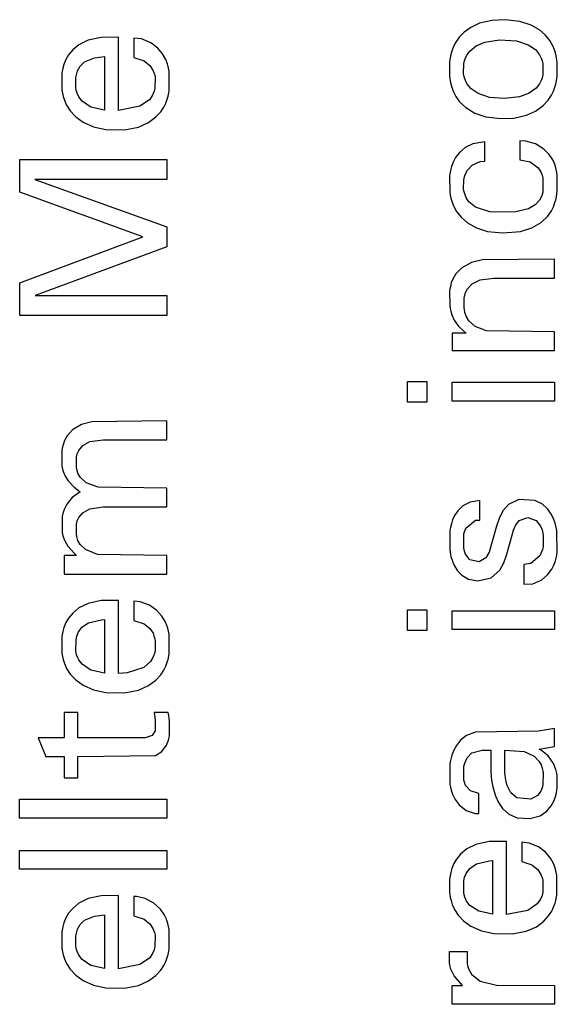
# Model space of a CAD drawing. Extents: x 0 to 117, y 0 to 125.
# Drawn here: x 81 to 89, y 79 to 94 of the extents above; entities that cross this region are included whole.
import ezdxf

# ---------------------------------------------------------------- set-up
doc = ezdxf.new("R2010")
doc.units = 0
doc.layers.add('DEFAULT_255_2_778', color=255, linetype='CONTINUOUS')

msp = doc.modelspace()

# ---------------------------------------------------------------- linework, layer by layer
at = {"layer": 'DEFAULT_255_2_778'}
for p, q in [((87.982, 93.638), (87.886, 93.569)), ((88.114, 93.7), (87.982, 93.638)), ((88.301, 93.744), (88.114, 93.7)), ((88.496, 93.754), (88.301, 93.744)), ((88.717, 93.729), (88.496, 93.754)), ((88.887, 93.673), (88.717, 93.729)), ((89.011, 93.601), (88.887, 93.673)), ((82.717, 93.491), (82.457, 93.488)), ((82.717, 92.398), (82.717, 93.491)), ((87.817, 93.499), (87.761, 93.42)), ((87.886, 93.569), (87.817, 93.499)), ((89.097, 93.527), (89.011, 93.601)), ((89.166, 93.442), (89.097, 93.527)), ((82.124, 93.379), (82.03, 93.301)), ((82.26, 93.446), (82.124, 93.379)), ((82.457, 93.488), (82.26, 93.446)), ((83.059, 93.466), (82.947, 93.48)), ((82.947, 93.48), (82.947, 93.188)), ((83.197, 93.409), (83.059, 93.466)), ((83.302, 93.328), (83.197, 93.409)), ((87.726, 93.354), (87.699, 93.284)), ((87.761, 93.42), (87.726, 93.354)), ((87.967, 93.284), (88.065, 93.363)), ((88.065, 93.363), (88.196, 93.419)), ((88.196, 93.419), (88.412, 93.452)), ((88.412, 93.452), (88.668, 93.436)), ((88.668, 93.436), (88.842, 93.379)), ((88.842, 93.379), (88.95, 93.307)), ((89.21, 93.364), (89.166, 93.442)), ((89.236, 93.302), (89.21, 93.364)), ((81.969, 93.227), (81.93, 93.159)), ((82.03, 93.301), (81.969, 93.227)), ((82.358, 93.184), (82.507, 93.204)), ((82.507, 93.204), (82.507, 92.401)), ((83.375, 93.241), (83.302, 93.328)), ((83.422, 93.159), (83.375, 93.241)), ((87.686, 93.235), (87.675, 93.181)), ((87.699, 93.284), (87.686, 93.235)), ((87.899, 93.17), (87.924, 93.224)), ((87.924, 93.224), (87.967, 93.284)), ((88.95, 93.307), (89.013, 93.23)), ((89.013, 93.23), (89.043, 93.17)), ((89.255, 93.237), (89.236, 93.302)), ((89.267, 93.182), (89.255, 93.237)), ((81.9, 93.085), (81.883, 93.027)), ((81.93, 93.159), (81.9, 93.085)), ((82.104, 92.988), (82.141, 93.058)), ((82.141, 93.058), (82.207, 93.123)), ((82.207, 93.123), (82.358, 93.184)), ((82.947, 93.188), (83.099, 93.141)), ((83.099, 93.141), (83.184, 93.071)), ((83.184, 93.071), (83.231, 92.998)), ((83.446, 93.096), (83.422, 93.159)), ((83.459, 93.052), (83.446, 93.096)), ((83.464, 93.03), (83.459, 93.052)), ((87.67, 93.153), (87.667, 93.125)), ((87.667, 93.125), (87.667, 92.902)), ((87.675, 93.181), (87.67, 93.153)), ((87.877, 92.949), (87.879, 93.094)), ((87.879, 93.094), (87.885, 93.125)), ((87.885, 93.125), (87.899, 93.17)), ((89.043, 93.17), (89.056, 93.126)), ((89.056, 93.126), (89.063, 93.094)), ((89.063, 93.094), (89.063, 92.933)), ((89.272, 93.154), (89.267, 93.182)), ((89.275, 93.126), (89.272, 93.154)), ((89.278, 93.098), (89.275, 93.126)), ((89.278, 92.929), (89.278, 93.098)), ((81.869, 92.952), (81.867, 92.927)), ((81.867, 92.927), (81.867, 92.726)), ((81.873, 92.977), (81.869, 92.952)), ((81.883, 93.027), (81.873, 92.977)), ((82.078, 92.888), (82.086, 92.93)), ((82.086, 92.93), (82.104, 92.988)), ((83.231, 92.998), (83.254, 92.939)), ((83.254, 92.939), (83.262, 92.9)), ((83.262, 92.9), (83.261, 92.731)), ((83.471, 92.985), (83.464, 93.03)), ((83.472, 92.689), (83.471, 92.985)), ((87.667, 92.902), (87.67, 92.874)), ((87.882, 92.918), (87.877, 92.949)), ((87.889, 92.885), (87.882, 92.917)), ((89.056, 92.901), (89.043, 92.857)), ((89.063, 92.933), (89.056, 92.901)), ((89.272, 92.873), (89.275, 92.901)), ((89.275, 92.901), (89.278, 92.929)), ((82.077, 92.739), (82.078, 92.888)), ((87.67, 92.874), (87.675, 92.847)), ((87.675, 92.847), (87.686, 92.792)), ((87.686, 92.792), (87.699, 92.744)), ((87.904, 92.843), (87.889, 92.885)), ((87.931, 92.79), (87.904, 92.843)), ((87.988, 92.721), (87.931, 92.79)), ((89.013, 92.797), (88.961, 92.731)), ((89.043, 92.857), (89.013, 92.797)), ((89.243, 92.747), (89.255, 92.79)), ((89.255, 92.79), (89.267, 92.845)), ((89.267, 92.845), (89.272, 92.873)), ((81.867, 92.726), (81.869, 92.702)), ((81.869, 92.702), (81.877, 92.653)), ((81.877, 92.653), (81.889, 92.605)), ((82.083, 92.702), (82.077, 92.739)), ((82.096, 92.655), (82.083, 92.702)), ((82.122, 92.599), (82.096, 92.655)), ((83.226, 92.626), (83.178, 92.557)), ((83.249, 92.683), (83.226, 92.626)), ((83.261, 92.731), (83.249, 92.683)), ((83.445, 92.567), (83.457, 92.609)), ((83.457, 92.609), (83.468, 92.662)), ((83.468, 92.662), (83.472, 92.689)), ((87.699, 92.744), (87.726, 92.674)), ((87.726, 92.674), (87.761, 92.607)), ((87.761, 92.607), (87.817, 92.528)), ((88.092, 92.648), (87.988, 92.721)), ((88.263, 92.591), (88.092, 92.648)), ((88.858, 92.657), (88.713, 92.601)), ((88.961, 92.731), (88.858, 92.657)), ((89.14, 92.55), (89.189, 92.624)), ((89.189, 92.624), (89.219, 92.684)), ((89.219, 92.684), (89.243, 92.747)), ((81.889, 92.605), (81.907, 92.548)), ((81.907, 92.548), (81.94, 92.474)), ((81.94, 92.474), (81.994, 92.39)), ((82.171, 92.535), (82.122, 92.599)), ((82.303, 92.447), (82.171, 92.535)), ((83.036, 92.46), (82.717, 92.398)), ((83.178, 92.557), (83.036, 92.46)), ((83.394, 92.448), (83.423, 92.506)), ((83.423, 92.506), (83.445, 92.567)), ((87.817, 92.528), (87.909, 92.44)), ((88.49, 92.573), (88.263, 92.591)), ((88.713, 92.601), (88.49, 92.573)), ((88.951, 92.387), (89.065, 92.47)), ((89.065, 92.47), (89.14, 92.55)), ((81.994, 92.39), (82.076, 92.302)), ((82.507, 92.401), (82.303, 92.447)), ((83.276, 92.299), (83.347, 92.377)), ((83.347, 92.377), (83.394, 92.448)), ((87.909, 92.44), (88.044, 92.356)), ((88.044, 92.356), (88.211, 92.299)), ((88.627, 92.283), (88.816, 92.326)), ((88.816, 92.326), (88.951, 92.387)), ((82.076, 92.302), (82.185, 92.223)), ((82.185, 92.223), (82.342, 92.154)), ((83.012, 92.148), (83.166, 92.217)), ((83.166, 92.217), (83.276, 92.299)), ((88.211, 92.299), (88.43, 92.274)), ((88.43, 92.274), (88.627, 92.283)), ((82.342, 92.154), (82.527, 92.113)), ((82.527, 92.113), (82.806, 92.108)), ((82.806, 92.108), (83.012, 92.148)), ((88.016, 91.898), (87.9, 91.842)), ((88.196, 91.928), (88.016, 91.898)), ((88.196, 91.64), (88.196, 91.928)), ((88.809, 91.939), (88.717, 91.943)), ((88.717, 91.943), (88.717, 91.659)), ((88.95, 91.898), (88.809, 91.939)), ((89.077, 91.819), (88.95, 91.898)), ((87.816, 91.77), (87.757, 91.693)), ((87.9, 91.842), (87.816, 91.77)), ((89.158, 91.737), (89.077, 91.819)), ((89.21, 91.659), (89.158, 91.737)), ((81.238, 91.177), (81.238, 91.665)), ((81.238, 91.665), (83.438, 91.665)), ((83.438, 91.665), (83.438, 91.364)), ((87.719, 91.621), (87.697, 91.561)), ((87.757, 91.693), (87.719, 91.621)), ((87.933, 91.505), (88.002, 91.578)), ((88.002, 91.578), (88.124, 91.632)), ((88.124, 91.632), (88.196, 91.64)), ((88.717, 91.659), (88.872, 91.627)), ((88.872, 91.627), (88.984, 91.545)), ((89.237, 91.601), (89.21, 91.659)), ((89.251, 91.559), (89.237, 91.601)), ((87.671, 91.449), (87.667, 91.421)), ((87.68, 91.498), (87.671, 91.449)), ((87.697, 91.561), (87.68, 91.498)), ((87.885, 91.391), (87.9, 91.44)), ((87.9, 91.44), (87.933, 91.505)), ((88.984, 91.545), (89.03, 91.479)), ((89.03, 91.479), (89.05, 91.429)), ((89.05, 91.429), (89.06, 91.389)), ((89.262, 91.515), (89.251, 91.559)), ((89.27, 91.47), (89.262, 91.515)), ((89.276, 91.424), (89.27, 91.469)), ((83.438, 91.364), (81.465, 91.364)), ((81.465, 91.364), (83.438, 90.658)), ((87.667, 91.421), (87.668, 91.185)), ((87.876, 91.231), (87.878, 91.351)), ((87.878, 91.351), (87.885, 91.391)), ((89.06, 91.389), (89.059, 91.176)), ((89.276, 91.194), (89.276, 91.424)), ((83.079, 90.508), (81.238, 91.177)), ((87.668, 91.185), (87.676, 91.136)), ((87.676, 91.136), (87.686, 91.087)), ((87.881, 91.195), (87.876, 91.231)), ((87.893, 91.148), (87.881, 91.195)), ((87.915, 91.092), (87.893, 91.148)), ((89.059, 91.176), (89.044, 91.122)), ((89.264, 91.105), (89.271, 91.149)), ((89.271, 91.149), (89.276, 91.194)), ((87.686, 91.087), (87.705, 91.023)), ((87.705, 91.023), (87.73, 90.961)), ((87.955, 91.032), (87.915, 91.092)), ((88.054, 90.953), (87.955, 91.032)), ((89.013, 91.057), (88.949, 90.985)), ((89.044, 91.122), (89.013, 91.057)), ((89.22, 90.956), (89.243, 91.018)), ((89.243, 91.018), (89.254, 91.061)), ((89.254, 91.061), (89.264, 91.105)), ((87.73, 90.961), (87.772, 90.884)), ((87.772, 90.884), (87.839, 90.799)), ((88.269, 90.882), (88.054, 90.953)), ((88.633, 90.877), (88.269, 90.882)), ((88.848, 90.925), (88.633, 90.877)), ((88.949, 90.985), (88.848, 90.925)), ((89.134, 90.818), (89.19, 90.897)), ((89.19, 90.897), (89.22, 90.956)), ((87.839, 90.799), (87.935, 90.714)), ((87.935, 90.714), (88.067, 90.64)), ((88.895, 90.64), (89.034, 90.723)), ((89.034, 90.723), (89.134, 90.818)), ((83.438, 90.658), (83.438, 90.356)), ((88.067, 90.64), (88.236, 90.589)), ((88.236, 90.589), (88.463, 90.568)), ((88.463, 90.568), (88.729, 90.589)), ((88.729, 90.589), (88.895, 90.64)), ((81.238, 89.818), (83.079, 90.508)), ((83.438, 90.356), (81.468, 89.631)), ((87.994, 90.125), (87.849, 90.042)), ((88.157, 90.164), (87.994, 90.125)), ((89.238, 90.174), (88.157, 90.164)), ((89.238, 89.891), (89.238, 90.174)), ((87.849, 90.042), (87.761, 89.952)), ((81.238, 89.33), (81.238, 89.818)), ((87.692, 89.817), (87.679, 89.765)), ((87.718, 89.882), (87.692, 89.817)), ((87.761, 89.952), (87.718, 89.882)), ((88.004, 89.805), (88.122, 89.866)), ((88.122, 89.866), (88.329, 89.891)), ((88.329, 89.891), (89.238, 89.891)), ((87.672, 89.73), (87.667, 89.695)), ((87.667, 89.695), (87.668, 89.479)), ((87.679, 89.765), (87.672, 89.73)), ((87.891, 89.621), (87.905, 89.669)), ((87.905, 89.669), (87.931, 89.726)), ((87.931, 89.726), (88.004, 89.805)), ((81.468, 89.631), (83.438, 89.631)), ((83.438, 89.631), (83.438, 89.33)), ((87.884, 89.452), (87.885, 89.583)), ((87.885, 89.583), (87.891, 89.621)), ((87.668, 89.479), (87.675, 89.437)), ((87.675, 89.436), (87.684, 89.395)), ((87.684, 89.395), (87.701, 89.341)), ((87.889, 89.413), (87.884, 89.452)), ((87.897, 89.374), (87.889, 89.413)), ((87.918, 89.313), (87.897, 89.374)), ((83.438, 89.33), (81.238, 89.33)), ((87.701, 89.341), (87.737, 89.26)), ((87.737, 89.26), (87.795, 89.175)), ((87.955, 89.251), (87.918, 89.313)), ((88.048, 89.164), (87.955, 89.251)), ((87.795, 89.175), (87.89, 89.086)), ((87.89, 89.086), (87.917, 89.068)), ((88.217, 89.1), (88.048, 89.164)), ((89.238, 89.088), (88.217, 89.1)), ((89.238, 88.806), (89.238, 89.088)), ((87.917, 89.068), (87.705, 89.068)), ((87.705, 89.068), (87.705, 88.806)), ((87.705, 88.806), (89.238, 88.806)), ((87.038, 88.037), (87.038, 88.346)), ((87.038, 88.346), (87.326, 88.346)), ((87.326, 88.346), (87.326, 88.037)), ((87.705, 88.051), (87.705, 88.333)), ((87.705, 88.333), (89.238, 88.333)), ((89.238, 88.333), (89.238, 88.051)), ((89.238, 88.051), (87.705, 88.051)), ((87.326, 88.037), (87.038, 88.037)), ((83.438, 87.755), (82.314, 87.743)), ((83.438, 87.472), (83.438, 87.755)), ((82.028, 87.619), (81.948, 87.531)), ((82.16, 87.701), (82.028, 87.619)), ((82.314, 87.743), (82.16, 87.701)), ((81.909, 87.462), (81.886, 87.399)), ((81.948, 87.531), (81.909, 87.462)), ((82.287, 87.446), (82.484, 87.472)), ((82.484, 87.472), (83.438, 87.472)), ((81.874, 87.349), (81.869, 87.315)), ((81.869, 87.315), (81.869, 87.088)), ((81.886, 87.399), (81.874, 87.349)), ((82.099, 87.263), (82.12, 87.314)), ((82.12, 87.314), (82.181, 87.385)), ((82.181, 87.385), (82.287, 87.446)), ((82.086, 87.065), (82.088, 87.218)), ((82.088, 87.218), (82.099, 87.263)), ((81.869, 87.088), (81.875, 87.052)), ((81.875, 87.052), (81.888, 87.002)), ((82.092, 87.03), (82.086, 87.065)), ((82.109, 86.974), (82.092, 87.03)), ((81.888, 87.002), (81.893, 86.987)), ((81.893, 86.987), (81.918, 86.927)), ((81.918, 86.927), (81.96, 86.857)), ((82.142, 86.914), (82.109, 86.974)), ((82.23, 86.831), (82.142, 86.914)), ((81.96, 86.857), (82.05, 86.765)), ((82.05, 86.765), (82.142, 86.696)), ((82.409, 86.763), (82.23, 86.831)), ((83.438, 86.751), (82.409, 86.763)), ((83.438, 86.469), (83.438, 86.751)), ((82.02, 86.608), (81.943, 86.512)), ((82.142, 86.696), (82.02, 86.608)), ((88.703, 86.579), (88.549, 86.507)), ((88.943, 86.565), (88.703, 86.579)), ((81.901, 86.429), (81.882, 86.37)), ((81.943, 86.512), (81.901, 86.429)), ((82.181, 86.381), (82.288, 86.442)), ((82.288, 86.442), (82.485, 86.469)), ((82.485, 86.469), (83.438, 86.469)), ((87.865, 86.487), (87.788, 86.41)), ((87.972, 86.541), (87.865, 86.487)), ((88.118, 86.562), (87.972, 86.541)), ((88.118, 86.27), (88.118, 86.562)), ((88.549, 86.507), (88.465, 86.411)), ((89.058, 86.508), (88.943, 86.565)), ((89.131, 86.44), (89.058, 86.508)), ((89.191, 86.353), (89.131, 86.44)), ((81.882, 86.37), (81.871, 86.323)), ((81.871, 86.323), (81.872, 86.088)), ((82.099, 86.258), (82.121, 86.309)), ((82.121, 86.309), (82.181, 86.381)), ((87.742, 86.34), (87.712, 86.273)), ((87.788, 86.41), (87.742, 86.34)), ((88.407, 86.297), (88.367, 86.183)), ((88.465, 86.411), (88.407, 86.297)), ((88.708, 86.267), (88.835, 86.308)), ((88.835, 86.308), (88.961, 86.263)), ((89.225, 86.282), (89.191, 86.353)), ((89.246, 86.223), (89.225, 86.282)), ((82.086, 86.06), (82.088, 86.213)), ((82.088, 86.213), (82.099, 86.258)), ((87.679, 86.159), (87.672, 86.119)), ((87.693, 86.218), (87.679, 86.159)), ((87.712, 86.273), (87.693, 86.218)), ((87.881, 86.067), (87.91, 86.152)), ((87.91, 86.152), (88.056, 86.269)), ((88.056, 86.269), (88.118, 86.27)), ((88.367, 86.183), (88.26, 85.794)), ((88.623, 86.121), (88.653, 86.192)), ((88.653, 86.192), (88.708, 86.267)), ((88.961, 86.263), (89.027, 86.179)), ((89.027, 86.179), (89.049, 86.125)), ((89.261, 86.161), (89.246, 86.223)), ((89.269, 86.118), (89.261, 86.161)), ((81.872, 86.088), (81.883, 86.038)), ((81.883, 86.038), (81.907, 85.969)), ((82.092, 86.024), (82.086, 86.06)), ((82.109, 85.968), (82.092, 86.024)), ((87.669, 86.093), (87.668, 85.832)), ((87.672, 86.119), (87.669, 86.093)), ((87.88, 85.855), (87.881, 86.067)), ((88.524, 85.76), (88.623, 86.121)), ((89.049, 86.125), (89.06, 86.076)), ((89.06, 86.076), (89.066, 86.039)), ((89.066, 86.039), (89.064, 85.87)), ((89.273, 86.091), (89.269, 86.118)), ((89.275, 85.792), (89.273, 86.091)), ((81.907, 85.969), (81.956, 85.88)), ((81.956, 85.88), (82.056, 85.77)), ((82.142, 85.907), (82.109, 85.968)), ((82.221, 85.83), (82.142, 85.907)), ((87.889, 85.809), (87.88, 85.855)), ((89.064, 85.87), (89.056, 85.832)), ((82.088, 85.744), (81.905, 85.744)), ((81.905, 85.744), (81.905, 85.461)), ((82.056, 85.77), (82.088, 85.744)), ((82.403, 85.757), (82.221, 85.83)), ((83.438, 85.744), (82.403, 85.757)), ((83.438, 85.461), (83.438, 85.744)), ((87.668, 85.832), (87.675, 85.786)), ((87.675, 85.786), (87.687, 85.728)), ((87.687, 85.728), (87.704, 85.67)), ((87.907, 85.76), (87.889, 85.809)), ((87.971, 85.678), (87.907, 85.76)), ((88.211, 85.706), (88.107, 85.649)), ((88.26, 85.794), (88.211, 85.706)), ((88.48, 85.634), (88.524, 85.76)), ((89.018, 85.735), (88.884, 85.621)), ((89.056, 85.832), (89.018, 85.735)), ((89.249, 85.66), (89.26, 85.703)), ((89.26, 85.703), (89.269, 85.748)), ((89.269, 85.748), (89.275, 85.792)), ((87.704, 85.67), (87.732, 85.603)), ((87.732, 85.603), (87.784, 85.515)), ((88.107, 85.649), (87.971, 85.678)), ((88.419, 85.523), (88.48, 85.634)), ((88.884, 85.621), (88.778, 85.605)), ((88.778, 85.605), (88.778, 85.313)), ((89.194, 85.536), (89.226, 85.596)), ((89.226, 85.596), (89.249, 85.66)), ((81.905, 85.461), (83.438, 85.461)), ((87.784, 85.515), (87.848, 85.448)), ((87.848, 85.448), (87.951, 85.389)), ((88.091, 85.363), (88.291, 85.407)), ((88.291, 85.407), (88.419, 85.523)), ((89.046, 85.376), (89.133, 85.453)), ((89.133, 85.453), (89.194, 85.536)), ((87.951, 85.389), (88.091, 85.363)), ((88.778, 85.313), (88.914, 85.318)), ((88.914, 85.318), (89.046, 85.376)), ((82.124, 84.959), (82.03, 84.881)), ((82.26, 85.026), (82.124, 84.959)), ((82.457, 85.068), (82.26, 85.026)), ((82.717, 85.071), (82.457, 85.068)), ((82.717, 83.978), (82.717, 85.071)), ((83.041, 85.05), (82.947, 85.06)), ((82.947, 85.06), (82.947, 84.769)), ((83.181, 84.998), (83.041, 85.05)), ((83.288, 84.921), (83.181, 84.998)), ((81.969, 84.806), (81.93, 84.739)), ((82.03, 84.881), (81.969, 84.806)), ((83.365, 84.837), (83.288, 84.921)), ((83.414, 84.756), (83.365, 84.837)), ((87.038, 84.621), (87.038, 84.929)), ((87.038, 84.929), (87.326, 84.929)), ((87.326, 84.929), (87.326, 84.621)), ((87.705, 84.635), (87.705, 84.917)), ((87.705, 84.917), (89.238, 84.917)), ((89.238, 84.917), (89.238, 84.635)), ((81.9, 84.665), (81.883, 84.607)), ((81.93, 84.739), (81.9, 84.665)), ((82.113, 84.591), (82.167, 84.669)), ((82.167, 84.669), (82.268, 84.736)), ((82.268, 84.736), (82.463, 84.781)), ((82.463, 84.781), (82.507, 84.784)), ((82.507, 84.784), (82.507, 83.981)), ((82.947, 84.769), (83.099, 84.721)), ((83.099, 84.721), (83.185, 84.651)), ((83.439, 84.697), (83.414, 84.756)), ((83.453, 84.654), (83.439, 84.697)), ((81.869, 84.532), (81.867, 84.507)), ((81.873, 84.557), (81.869, 84.532)), ((81.883, 84.607), (81.873, 84.557)), ((82.081, 84.483), (82.092, 84.534)), ((82.092, 84.534), (82.113, 84.591)), ((83.185, 84.651), (83.232, 84.579)), ((83.232, 84.579), (83.246, 84.543)), ((83.246, 84.543), (83.26, 84.494)), ((83.464, 84.61), (83.453, 84.654)), ((83.471, 84.565), (83.464, 84.61)), ((83.472, 84.269), (83.471, 84.565)), ((87.326, 84.621), (87.038, 84.621)), ((89.238, 84.635), (87.705, 84.635)), ((81.867, 84.507), (81.867, 84.306)), ((82.079, 84.308), (82.081, 84.483)), ((83.26, 84.494), (83.265, 84.467)), ((83.265, 84.467), (83.263, 84.323)), ((81.867, 84.306), (81.869, 84.282)), ((81.869, 84.282), (81.877, 84.233)), ((81.877, 84.233), (81.889, 84.185)), ((82.089, 84.259), (82.079, 84.308)), ((82.105, 84.212), (82.089, 84.259)), ((83.231, 84.217), (83.194, 84.155)), ((83.253, 84.275), (83.231, 84.217)), ((83.263, 84.323), (83.253, 84.275)), ((83.457, 84.189), (83.468, 84.242)), ((83.468, 84.242), (83.472, 84.269)), ((81.889, 84.185), (81.907, 84.127)), ((81.907, 84.127), (81.94, 84.054)), ((82.122, 84.18), (82.105, 84.212)), ((82.171, 84.116), (82.122, 84.18)), ((82.303, 84.028), (82.171, 84.116)), ((83.092, 84.069), (82.844, 83.987)), ((83.194, 84.155), (83.092, 84.069)), ((83.394, 84.028), (83.423, 84.086)), ((83.423, 84.086), (83.445, 84.147)), ((83.445, 84.147), (83.457, 84.189)), ((81.94, 84.054), (81.994, 83.97)), ((81.994, 83.97), (82.076, 83.882)), ((82.507, 83.981), (82.303, 84.028)), ((82.844, 83.987), (82.717, 83.978)), ((83.276, 83.879), (83.347, 83.957)), ((83.347, 83.957), (83.394, 84.028)), ((82.076, 83.882), (82.185, 83.803)), ((82.185, 83.803), (82.342, 83.734)), ((83.012, 83.728), (83.166, 83.796)), ((83.166, 83.796), (83.276, 83.879)), ((82.342, 83.734), (82.527, 83.693)), ((82.527, 83.693), (82.806, 83.688)), ((82.806, 83.688), (83.012, 83.728)), ((82.109, 83.394), (81.905, 83.394)), ((81.905, 83.394), (81.905, 83.018)), ((82.109, 83.018), (82.109, 83.394)), ((83.459, 83.394), (83.249, 83.394)), ((83.249, 83.394), (83.259, 83.323)), ((83.466, 83.352), (83.459, 83.394)), ((83.471, 83.31), (83.466, 83.352)), ((83.259, 83.323), (83.265, 83.272)), ((83.265, 83.272), (83.262, 83.122)), ((83.476, 83.264), (83.471, 83.31)), ((83.477, 83.05), (83.476, 83.264)), ((83.22, 83.05), (83.114, 83.018)), ((83.262, 83.122), (83.22, 83.05)), ((83.473, 83.023), (83.477, 83.05)), ((87.918, 83.051), (87.83, 82.982)), ((88.053, 83.102), (87.918, 83.051)), ((88.994, 83.117), (88.053, 83.102)), ((89.238, 83.153), (88.994, 83.117)), ((89.238, 82.885), (89.238, 83.153)), ((81.905, 83.018), (81.512, 83.018)), ((81.512, 83.018), (81.629, 82.736)), ((83.114, 83.018), (82.109, 83.018)), ((83.365, 82.812), (83.433, 82.908)), ((83.433, 82.908), (83.462, 82.98)), ((83.462, 82.98), (83.473, 83.023)), ((87.768, 82.901), (87.729, 82.832)), ((87.83, 82.982), (87.768, 82.901)), ((82.109, 82.736), (83.267, 82.75)), ((83.267, 82.75), (83.365, 82.812)), ((87.699, 82.757), (87.683, 82.697)), ((87.729, 82.832), (87.699, 82.757)), ((87.928, 82.717), (87.998, 82.79)), ((87.998, 82.79), (88.154, 82.829)), ((88.154, 82.829), (88.283, 82.829)), ((88.283, 82.829), (88.285, 82.491)), ((88.494, 82.486), (88.492, 82.829)), ((88.492, 82.829), (88.782, 82.812)), ((88.782, 82.812), (88.93, 82.743)), ((88.93, 82.743), (89.006, 82.664)), ((89.004, 82.848), (89.238, 82.885)), ((89.041, 82.825), (89.004, 82.848)), ((89.139, 82.747), (89.041, 82.825)), ((89.222, 82.634), (89.139, 82.747)), ((81.629, 82.736), (81.905, 82.736)), ((81.905, 82.736), (81.905, 82.418)), ((82.109, 82.418), (82.109, 82.736)), ((87.675, 82.656), (87.671, 82.63)), ((87.671, 82.63), (87.672, 82.32)), ((87.683, 82.697), (87.675, 82.656)), ((87.882, 82.592), (87.893, 82.638)), ((87.893, 82.638), (87.928, 82.717)), ((89.006, 82.664), (89.035, 82.61)), ((89.035, 82.61), (89.052, 82.56)), ((89.258, 82.543), (89.222, 82.634)), ((87.881, 82.384), (87.882, 82.592)), ((88.285, 82.491), (88.287, 82.463)), ((88.287, 82.463), (88.289, 82.436)), ((88.497, 82.458), (88.494, 82.486)), ((88.501, 82.416), (88.497, 82.458)), ((89.052, 82.56), (89.058, 82.535)), ((89.058, 82.534), (89.064, 82.495)), ((89.064, 82.495), (89.063, 82.317)), ((89.272, 82.483), (89.258, 82.543)), ((89.276, 82.457), (89.272, 82.483)), ((89.278, 82.279), (89.276, 82.457)), ((81.905, 82.418), (82.109, 82.418)), ((87.672, 82.32), (87.679, 82.277)), ((87.888, 82.351), (87.881, 82.384)), ((87.907, 82.305), (87.888, 82.351)), ((87.977, 82.222), (87.907, 82.305)), ((88.289, 82.436), (88.295, 82.381)), ((88.295, 82.381), (88.303, 82.332)), ((88.303, 82.332), (88.312, 82.283)), ((88.511, 82.36), (88.501, 82.416)), ((88.527, 82.305), (88.511, 82.36)), ((88.583, 82.195), (88.527, 82.305)), ((89.063, 82.317), (89.056, 82.281)), ((87.679, 82.277), (87.69, 82.234)), ((87.69, 82.234), (87.711, 82.171)), ((87.711, 82.171), (87.749, 82.095)), ((88.106, 82.181), (87.977, 82.222)), ((88.106, 81.884), (88.106, 82.181)), ((88.312, 82.283), (88.331, 82.211)), ((88.331, 82.211), (88.352, 82.147)), ((88.673, 82.12), (88.583, 82.195)), ((89.032, 82.219), (88.981, 82.151)), ((89.056, 82.281), (89.032, 82.219)), ((89.251, 82.136), (89.265, 82.193)), ((89.265, 82.193), (89.272, 82.235)), ((89.272, 82.235), (89.278, 82.279)), ((81.237, 81.816), (81.237, 82.098)), ((81.237, 82.098), (83.437, 82.098)), ((83.437, 82.098), (83.437, 81.816)), ((87.749, 82.095), (87.809, 82.013)), ((87.809, 82.013), (87.916, 81.929)), ((88.352, 82.147), (88.398, 82.049)), ((88.398, 82.049), (88.459, 81.96)), ((88.882, 82.1), (88.673, 82.12)), ((88.981, 82.151), (88.882, 82.1)), ((89.187, 81.997), (89.231, 82.081)), ((89.231, 82.081), (89.251, 82.136)), ((87.916, 81.929), (88.047, 81.886)), ((88.047, 81.886), (88.106, 81.884)), ((88.459, 81.96), (88.554, 81.875)), ((88.554, 81.875), (88.678, 81.821)), ((89.021, 81.85), (89.119, 81.917)), ((89.119, 81.917), (89.187, 81.997)), ((83.437, 81.816), (81.237, 81.816)), ((88.678, 81.821), (88.869, 81.809)), ((88.869, 81.809), (89.021, 81.85)), ((88.06, 81.422), (87.924, 81.355)), ((88.257, 81.464), (88.06, 81.422)), ((88.517, 81.467), (88.257, 81.464)), ((88.517, 80.374), (88.517, 81.467)), ((88.859, 81.441), (88.746, 81.456)), ((88.746, 81.456), (88.746, 81.164)), ((88.997, 81.384), (88.859, 81.441)), ((81.237, 81.05), (81.237, 81.332)), ((81.237, 81.332), (83.437, 81.332)), ((83.437, 81.332), (83.437, 81.05)), ((87.83, 81.277), (87.769, 81.202)), ((87.924, 81.355), (87.83, 81.277)), ((89.102, 81.304), (88.997, 81.384)), ((89.175, 81.217), (89.102, 81.304)), ((87.73, 81.135), (87.699, 81.06)), ((87.769, 81.202), (87.73, 81.135)), ((87.967, 81.064), (88.068, 81.131)), ((88.068, 81.131), (88.263, 81.176)), ((88.263, 81.176), (88.307, 81.18)), ((88.307, 81.18), (88.307, 80.377)), ((88.746, 81.164), (88.899, 81.117)), ((89.222, 81.135), (89.175, 81.217)), ((89.246, 81.072), (89.222, 81.135)), ((83.437, 81.05), (81.237, 81.05)), ((87.683, 81.003), (87.673, 80.953)), ((87.699, 81.06), (87.683, 81.003)), ((87.892, 80.93), (87.913, 80.987)), ((87.913, 80.987), (87.967, 81.064)), ((88.899, 81.117), (88.984, 81.046)), ((88.984, 81.046), (89.031, 80.974)), ((89.258, 81.028), (89.246, 81.072)), ((89.268, 80.983), (89.258, 81.028)), ((89.271, 80.961), (89.268, 80.983)), ((87.669, 80.928), (87.666, 80.902)), ((87.666, 80.902), (87.666, 80.702)), ((87.673, 80.953), (87.669, 80.928)), ((87.879, 80.703), (87.88, 80.878)), ((87.88, 80.878), (87.892, 80.93)), ((89.031, 80.974), (89.054, 80.914)), ((89.054, 80.914), (89.062, 80.876)), ((89.062, 80.876), (89.061, 80.706)), ((89.272, 80.665), (89.271, 80.961)), ((87.666, 80.702), (87.669, 80.678)), ((87.886, 80.666), (87.879, 80.703)), ((89.061, 80.706), (89.049, 80.658)), ((82.124, 80.544), (82.03, 80.466)), ((82.26, 80.611), (82.124, 80.544)), ((82.457, 80.654), (82.26, 80.611)), ((82.717, 80.656), (82.457, 80.654)), ((82.717, 79.563), (82.717, 80.656)), ((82.984, 80.643), (82.946, 80.645)), ((82.946, 80.645), (82.946, 80.354)), ((83.112, 80.614), (82.984, 80.643)), ((83.243, 80.543), (83.112, 80.614)), ((83.341, 80.452), (83.243, 80.543)), ((87.669, 80.678), (87.677, 80.629)), ((87.677, 80.629), (87.689, 80.581)), ((87.689, 80.581), (87.707, 80.523)), ((87.897, 80.631), (87.886, 80.666)), ((87.922, 80.575), (87.897, 80.631)), ((87.971, 80.511), (87.922, 80.575)), ((89.026, 80.602), (88.978, 80.533)), ((89.049, 80.658), (89.026, 80.602)), ((89.222, 80.482), (89.245, 80.543)), ((89.245, 80.543), (89.257, 80.585)), ((89.257, 80.585), (89.268, 80.638)), ((89.268, 80.638), (89.272, 80.665)), ((81.969, 80.392), (81.929, 80.324)), ((82.03, 80.466), (81.969, 80.392)), ((83.396, 80.374), (83.341, 80.452)), ((87.707, 80.523), (87.739, 80.45)), ((87.739, 80.45), (87.793, 80.365)), ((88.103, 80.423), (87.971, 80.511)), ((88.307, 80.377), (88.103, 80.423)), ((88.836, 80.436), (88.517, 80.374)), ((88.978, 80.533), (88.836, 80.436)), ((89.147, 80.352), (89.194, 80.424)), ((89.194, 80.424), (89.222, 80.482)), ((81.899, 80.25), (81.883, 80.192)), ((81.929, 80.324), (81.899, 80.25)), ((82.141, 80.223), (82.207, 80.287)), ((82.207, 80.287), (82.358, 80.348)), ((82.358, 80.348), (82.507, 80.369)), ((82.507, 80.369), (82.507, 79.566)), ((82.946, 80.354), (83.098, 80.306)), ((83.098, 80.306), (83.184, 80.236)), ((83.431, 80.303), (83.396, 80.374)), ((83.439, 80.283), (83.431, 80.304)), ((83.453, 80.24), (83.439, 80.283)), ((83.463, 80.196), (83.453, 80.24)), ((87.793, 80.365), (87.875, 80.278)), ((87.875, 80.278), (87.985, 80.199)), ((88.966, 80.192), (89.076, 80.274)), ((89.076, 80.274), (89.147, 80.352)), ((81.869, 80.117), (81.866, 80.092)), ((81.866, 80.092), (81.866, 79.892)), ((81.873, 80.142), (81.869, 80.117)), ((81.883, 80.192), (81.873, 80.142)), ((82.078, 80.053), (82.086, 80.095)), ((82.086, 80.095), (82.104, 80.153)), ((82.104, 80.153), (82.141, 80.223)), ((83.184, 80.236), (83.231, 80.164)), ((83.231, 80.164), (83.253, 80.104)), ((83.253, 80.104), (83.262, 80.066)), ((83.471, 80.151), (83.463, 80.196)), ((83.472, 79.854), (83.471, 80.151)), ((87.985, 80.199), (88.142, 80.129)), ((88.142, 80.129), (88.327, 80.089)), ((88.606, 80.084), (88.812, 80.124)), ((88.812, 80.124), (88.966, 80.192)), ((82.077, 79.904), (82.078, 80.053)), ((83.262, 80.066), (83.261, 79.896)), ((88.327, 80.089), (88.606, 80.084)), ((81.866, 79.892), (81.869, 79.867)), ((81.869, 79.867), (81.877, 79.818)), ((81.877, 79.818), (81.888, 79.77)), ((82.083, 79.867), (82.077, 79.904)), ((82.096, 79.819), (82.083, 79.867)), ((82.122, 79.764), (82.096, 79.819)), ((83.249, 79.848), (83.226, 79.791)), ((83.261, 79.896), (83.249, 79.848)), ((83.456, 79.775), (83.468, 79.828)), ((83.468, 79.828), (83.472, 79.854)), ((87.665, 79.657), (87.664, 79.819)), ((87.664, 79.819), (87.928, 79.819)), ((87.928, 79.819), (87.929, 79.642)), ((81.888, 79.77), (81.907, 79.713)), ((81.907, 79.713), (81.939, 79.639)), ((82.171, 79.7), (82.122, 79.764)), ((82.303, 79.612), (82.171, 79.7)), ((83.178, 79.722), (83.035, 79.625)), ((83.226, 79.791), (83.178, 79.722)), ((83.394, 79.613), (83.422, 79.672)), ((83.422, 79.672), (83.445, 79.733)), ((83.445, 79.733), (83.456, 79.775)), ((87.671, 79.617), (87.665, 79.657)), ((81.939, 79.639), (81.993, 79.555)), ((81.993, 79.555), (82.075, 79.468)), ((82.507, 79.566), (82.303, 79.612)), ((83.035, 79.625), (82.717, 79.563)), ((83.275, 79.464), (83.347, 79.542)), ((83.347, 79.542), (83.394, 79.613)), ((87.686, 79.558), (87.671, 79.617)), ((87.733, 79.457), (87.686, 79.558)), ((87.929, 79.642), (87.935, 79.611)), ((87.935, 79.611), (87.954, 79.551)), ((87.954, 79.551), (87.994, 79.48)), ((82.075, 79.468), (82.185, 79.389)), ((82.185, 79.389), (82.342, 79.319)), ((83.012, 79.313), (83.166, 79.382)), ((83.166, 79.382), (83.275, 79.464)), ((87.861, 79.313), (87.733, 79.457)), ((87.994, 79.48), (88.123, 79.376)), ((88.123, 79.376), (88.367, 79.316)), ((82.342, 79.319), (82.527, 79.279)), ((82.527, 79.279), (82.806, 79.274)), ((82.806, 79.274), (83.012, 79.313)), ((87.705, 79.031), (87.705, 79.313)), ((87.705, 79.313), (87.861, 79.313)), ((88.367, 79.316), (89.237, 79.313)), ((89.237, 79.313), (89.237, 79.031)), ((89.237, 79.031), (87.705, 79.031))]:
    msp.add_line(p, q, dxfattribs=at)

doc.saveas('drawing.dxf')
